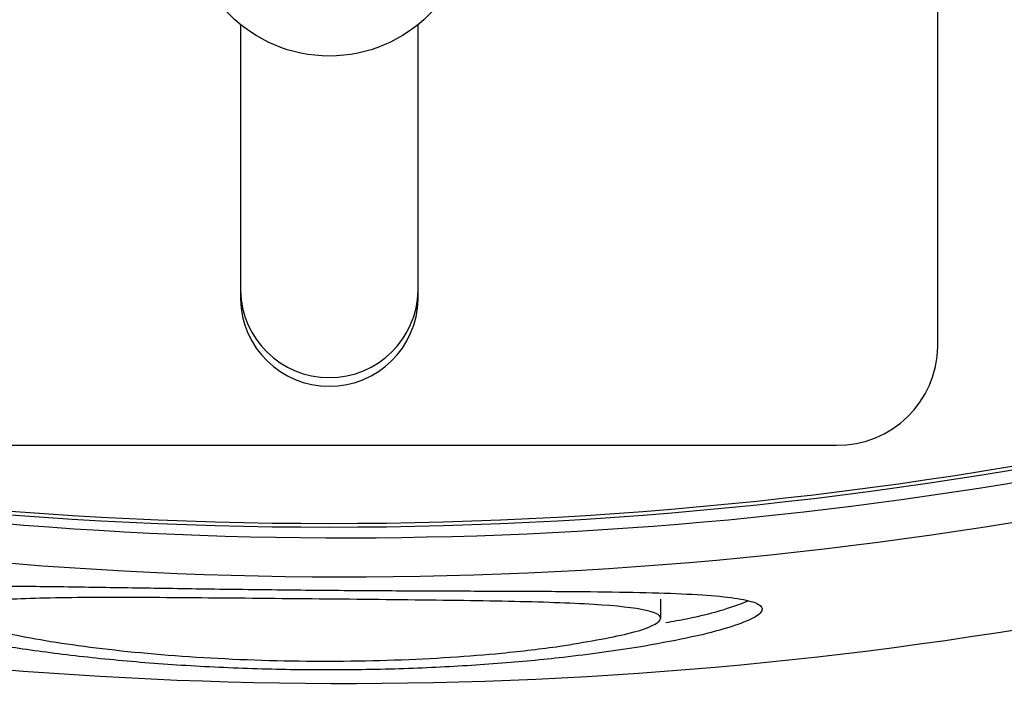
# Model space of a CAD drawing. Extents: x 0.3 to 21.8, y 0.2 to 16.9.
# Drawn here: x 17.7 to 18.1, y 11.9 to 12.1 of the extents above; entities that cross this region are included whole.
import ezdxf

# ---------------------------------------------------------------- set-up
doc = ezdxf.new("R2010")
doc.units = 0
doc.header["$MEASUREMENT"] = 0
doc.layers.get('0').update_dxf_attribs({"linetype": 'CONTINUOUS'})

msp = doc.modelspace()

# ---------------------------------------------------------------- linework, layer by layer
at = {"color": 7, "linetype": 'CONTINUOUS'}
for p, q in [((18.03143210412536, 12.02990001915185), (18.03143210412536, 12.36452654589861)), ((17.78586067170179, 12.14320239789215), (17.78586067170179, 12.04646427732394)), ((17.84843210268081, 12.04646427732394), (17.84843210268081, 12.14320239789215)), ((17.63857495292089, 11.99510103067655), (17.99571782146171, 11.99510103067655))]:
    msp.add_line(p, q, dxfattribs=at)
for centre, radius in [((17.81714638719128, 13.41755230125523), 1.714285714285715), ((17.8171463871913, 12.18183801554094), 0.0497142426546706)]:
    msp.add_circle(centre, radius, dxfattribs=at)
for centre, radius, start, end in [((17.81714638719128, 13.41755230125523), 1.699553166554498, 276.2315367964461, 2.768463203554953), ((17.81714638719128, 13.41755230125523), 1.699553166554499, 186.2315367964468, 272.7684632035554), ((17.81714638719128, 13.41755230125523), 1.7422835499654, 226.5709641096762, 313.4290358903255), ((17.81714638719127, 13.41062976411241), 1.444361575880378, 244.2541131107381, 295.7458868892637), ((17.81714638719127, 13.41062976411241), 1.443077462857144, 244.2579055863575, 295.7420944136442), ((17.82281227593232, 13.39172211955997), 1.443000000000004, 243.7088447548659, 292.3421274359251), ((17.82281227593232, 13.39172211955997), 1.429233327942267, 246.4632927272621, 292.2732974179915), ((17.8171463871913, 12.05020309466823), 0.03129254496626264, 181.1970679473391, 358.8029320526625), ((17.8171463871913, 12.04711807528772), 0.03129254616466638, 181.1971729514911, 358.8028270485106), ((17.82281227593232, 13.39172211955997), 1.480495141511111, 246.9293236151506, 291.9720967342), ((17.99616946563875, 12.03036382705382), 0.03526568857696982, 269.2661985723981, 359.2464346362777), ((17.81714638719128, 13.41755230125523), 1.995000000000002, 227.0518448956512, 312.9481551043494), ((17.81714638719128, 13.41755230125523), 1.919285714285715, 230.3385529520344, 309.661447047967)]:
    msp.add_arc(centre, radius, start, end, dxfattribs=at)
for points, knots in [([(17.92609891332432, 11.92399751683231), (17.9319889237295, 11.92504466281036), (17.94376898523899, 11.92713896200208), (17.95671032795403, 11.93042264031958), (17.96557050740734, 11.93353933916915), (17.96993947238978, 11.93636409024488), (17.96958758033311, 11.93873249141613), (17.96471218983774, 11.94061083917437), (17.95530510844268, 11.94195698524062), (17.94187433188467, 11.94285213812406), (17.92462209048837, 11.94336053121699), (17.90418436650559, 11.94361168649514), (17.88098688294304, 11.94371923706701), (17.85576054680274, 11.9437903565808), (17.82916318367619, 11.94392465887268), (17.8019872598592, 11.94415167690872), (17.77501468651064, 11.9444980403845), (17.74898553415014, 11.94490004882723), (17.72469242187768, 11.9452900261797), (17.70273950307432, 11.94554559022854), (17.68386231042271, 11.94553225374214), (17.6684718834514, 11.94513630840598), (17.65715098761633, 11.94422554135922), (17.65003306557294, 11.94276620179655), (17.64747093724483, 11.94070114922435), (17.64932724399439, 11.93810575672995), (17.65573659946149, 11.9350339625738), (17.66639278197558, 11.93164918225159), (17.68119773610492, 11.9281208735233), (17.69965759930808, 11.924667030673), (17.72137042048009, 11.92153246654918), (17.74553959253971, 11.91892058895101), (17.7715190104992, 11.91704730580501), (17.79833579950522, 11.91599249143485), (17.82531184200105, 11.91585522752177), (17.85166277374765, 11.91656026571166), (17.87667450034316, 11.91809487093435), (17.90257927428078, 11.92049998132826), (17.91755956503274, 11.92272765576956), (17.92609891332432, 11.92399751683231)], [0, 0, 0, 0, 0.02714558443697208, 0.05429135644606533, 0.08144131740472278, 0.1085902169940006, 0.1356267634623013, 0.1626618888398055, 0.1894276483722056, 0.2161932278039858, 0.2428552260740588, 0.2695175227108073, 0.2962383987478862, 0.3229592621738945, 0.3497330339102199, 0.3765067708044257, 0.4032782821837921, 0.4300497747553869, 0.4568237371563895, 0.4835974291197672, 0.5103670250581577, 0.5371360403167402, 0.563840540637123, 0.590544925766326, 0.6172080887844213, 0.643872629340626, 0.6706802527283848, 0.6974886568634966, 0.724569371100096, 0.7516494310688436, 0.7788123255732288, 0.8059728686579833, 0.8328245944895586, 0.859674720828743, 0.886089003870874, 0.9125040030534916, 0.9388109175295704, 0.9651198434323318, 1, 1, 1, 1]), ([(17.89834250444492, 11.9242911820113), (17.90721115998752, 11.92577850084322), (17.92494865593678, 11.92875316950973), (17.93558094727461, 11.93331211230127), (17.93248893988068, 11.93680130312253), (17.91515702379633, 11.93899290140608), (17.88594305728062, 11.94008996575652), (17.84807499753638, 11.94060832281969), (17.80577598915243, 11.94100469369973), (17.76380462131947, 11.94141322472957), (17.72691605639945, 11.94155051712919), (17.6992822249753, 11.94085086585714), (17.68399194330912, 11.9387799039911), (17.68268120266697, 11.93516553350407), (17.69548909588516, 11.93037431666908), (17.72114741255845, 11.92528804950999), (17.75683773063542, 11.92109494957429), (17.79834536500211, 11.91886296570671), (17.84053400970373, 11.91911492510087), (17.87490577347911, 11.92131124837915), (17.89173586660997, 11.92345104224542), (17.89834248873082, 11.92429101439418)], [0, 0, 0, 0, 0.0541930845841008, 0.1083872988043952, 0.1624849710989791, 0.2161911943278523, 0.2696589936671251, 0.3231317171484726, 0.3766720594454138, 0.4302335510360706, 0.483794879004419, 0.5373305289065458, 0.5907962684828837, 0.6442726779469534, 0.6980103186746304, 0.7521323675621231, 0.80632172799255, 0.8600135205691889, 0.9130327180422558, 0.9658611533338606, 1, 1, 1, 1]), ([(17.93568718827404, 11.93263566466274), (17.93818320639101, 11.93308896154639), (17.94654286927899, 11.93460714328943), (17.95678571031731, 11.93726463511248), (17.96207223961567, 11.93927670366592), (17.96464315948647, 11.94025520330785)], [0, 0, 0, 0, 0.1794290925714285, 0.6009438457155012, 1, 1, 1, 1])]:
    msp.add_open_spline(points, degree=3, knots=knots, dxfattribs=at)
msp.add_open_spline([(17.93384321148058, 11.93406694717606), (17.93390894881641, 11.94092366034768)], degree=1, dxfattribs=at)

doc.saveas('drawing.dxf')
